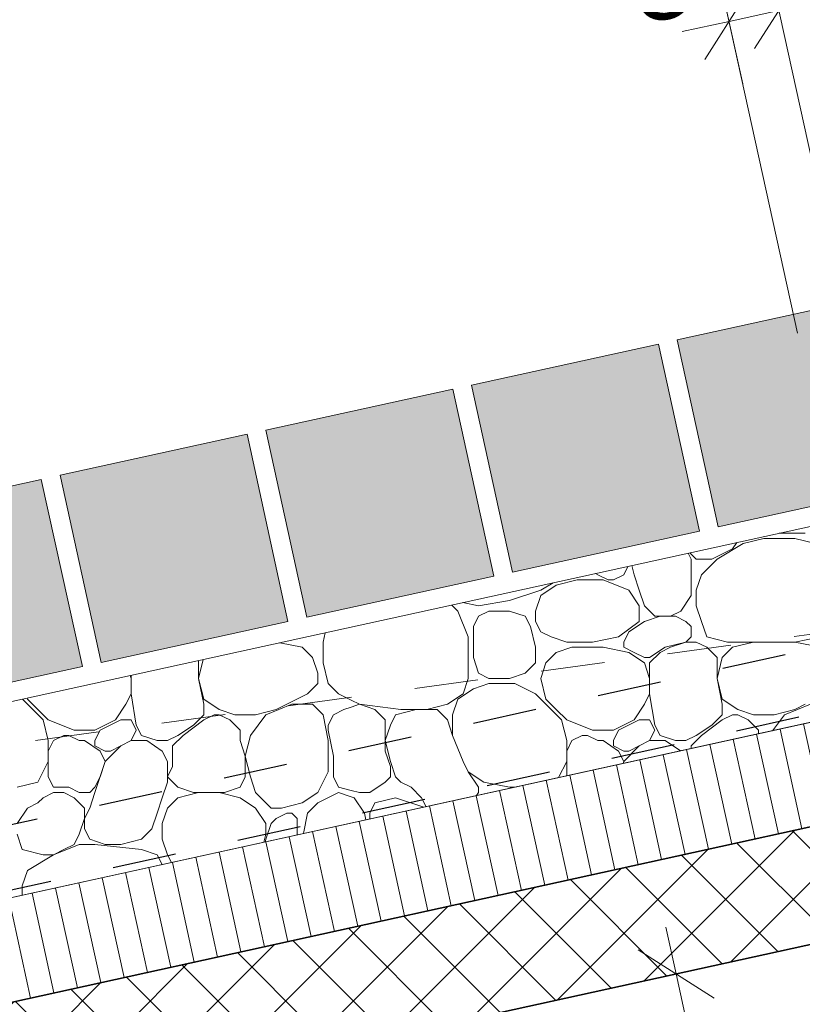
# Model space of a CAD drawing. Units: metres. Extents: x -16 to 18.6, y -20.2 to 34.9.
# Drawn here: x 4.4 to 5.6, y 18.6 to 20.1 of the extents above; entities that cross this region are included whole.
import ezdxf

# ---------------------------------------------------------------- set-up
doc = ezdxf.new("R2010")
doc.units = ezdxf.units.M
doc.header["$MEASUREMENT"] = 0
doc.linetypes.add('Strich 2_1mm', pattern=[0.15, 0.1, -0.05])
for name, color, linetype in [('010 Aussenwände', 7, 'Continuous'), ('010 Aussenwände Bauteilschraffuren', 7, 'Continuous'), ('010 Aussenwände Schichttrennlinien', 7, 'Continuous'), ('035 Decken', 7, 'Continuous'), ('080 Raumdefinitionen Kontur', 7, 'Continuous'), ('110 Bemassungen Ausführung', 7, 'Continuous'), ('255 Plangrafiken', 7, 'Continuous'), ('400 Terrain gewachsen', 7, 'Continuous'), ('450 Kanalisation', 7, 'Continuous'), ('Umgebung', 7, 'Continuous')]:
    doc.layers.add(name, color=color, linetype=linetype)
doc.styles.add('ERSTELLTER_STIL_3', font='txt')
doc.dimstyles.new('ERSTELLTER_STIL__5', dxfattribs={"dimtxt": 0.125, "dimasz": 0.095, "dimexe": 0.18, "dimexo": 0.5, "dimgap": 0.09, "dimtad": 1, "dimzin": 0, "dimdsep": 46, "dimtxsty": 'ERSTELLTER_STIL_3', "dimblk": 'ARROWHEAD_6', "dimblk1": 'ARROWHEAD_6', "dimblk2": 'ARROWHEAD_6', "dimcen": 0.09, "dimclrd": 7, "dimclre": 7, "dimclrt": 7, "dimazin": 0, "dimtfac": 1, "dimtdec": 4, "dimtmove": 2, "dimatfit": 3, "dimfxl": 1, "dimtolj": 1, "dimtzin": 0, "dimarcsym": 0})
doc.dimstyles.new('ERSTELLTER_STIL__6', dxfattribs={"dimtxt": 0.125, "dimasz": 0.095, "dimexe": 0.18, "dimexo": 0.5, "dimgap": 0.09, "dimtad": 1, "dimzin": 0, "dimdsep": 46, "dimtxsty": 'ERSTELLTER_STIL_3', "dimblk": 'ARROWHEAD_6', "dimblk1": 'ARROWHEAD_6', "dimblk2": 'ARROWHEAD_6', "dimcen": 0.09, "dimclrd": 7, "dimclre": 7, "dimclrt": 7, "dimazin": 0, "dimtfac": 1, "dimtdec": 4, "dimtmove": 0, "dimatfit": 3, "dimfxl": 1, "dimtolj": 1, "dimtzin": 0, "dimarcsym": 0})
doc.dimstyles.new('ERSTELLTER_STIL__7', dxfattribs={"dimtxt": 0.125, "dimasz": 0.095, "dimexe": 0.18, "dimexo": 0.3, "dimgap": 0.09, "dimtad": 1, "dimzin": 0, "dimdsep": 46, "dimtxsty": 'ERSTELLTER_STIL_3', "dimblk": 'ARROWHEAD_6', "dimblk1": 'ARROWHEAD_6', "dimblk2": 'ARROWHEAD_6', "dimcen": 0.09, "dimclrd": 7, "dimclre": 7, "dimclrt": 7, "dimazin": 0, "dimtfac": 1, "dimtdec": 4, "dimtmove": 0, "dimatfit": 3, "dimfxl": 1, "dimtolj": 1, "dimtzin": 0, "dimarcsym": 0})

# ---------------------------------------------------------------- blocks, each defined once
blk = doc.blocks.new('*X11')
at = {"layer": 'Umgebung', "color": 251, "linetype": 'Continuous', "lineweight": 13, "true_color": 0x5f5f5f}
for p, q in [((5.4898, 19.2782), (5.5223, 19.2863)), ((5.5223, 19.2863), (5.571, 19.2863)), ((5.5466, 19.2945), (5.5467, 19.2944)), ((5.5467, 19.2944), (5.5873, 19.2944)), ((5.571, 19.2863), (5.6035, 19.2782)), ((5.4735, 19.2701), (5.441, 19.2538)), ((5.4491, 19.2538), (5.4898, 19.2782)), ((5.4801, 19.2799), (5.4735, 19.2701)), ((5.4038, 19.2632), (5.4085, 19.2538)), ((5.4166, 19.2538), (5.4067, 19.2638)), ((5.4085, 19.2538), (5.4085, 19.2294)), ((5.441, 19.2538), (5.4166, 19.2538)), ((5.4248, 19.2294), (5.4491, 19.2538)), ((5.3094, 19.2424), (5.3029, 19.2294)), ((5.3191, 19.2294), (5.3155, 19.2438)), ((5.1972, 19.2132), (5.2297, 19.2213)), ((5.2297, 19.2213), (5.2704, 19.2213)), ((5.2585, 19.2313), (5.2622, 19.2294)), ((5.2622, 19.2294), (5.2785, 19.2213)), ((5.2704, 19.2213), (5.311, 19.205)), ((5.2785, 19.2213), (5.2866, 19.2213)), ((5.3029, 19.2294), (5.2866, 19.2213)), ((5.3273, 19.205), (5.3191, 19.2294)), ((5.4085, 19.2294), (5.4085, 19.1969)), ((5.4166, 19.205), (5.4248, 19.2294)), ((5.1924, 19.2168), (5.1729, 19.205)), ((5.1729, 19.1969), (5.1972, 19.2132)), ((5.1729, 19.205), (5.1241, 19.1888)), ((5.1647, 19.1725), (5.1729, 19.1969)), ((5.311, 19.205), (5.3273, 19.1807)), ((5.3354, 19.1807), (5.3273, 19.205)), ((5.4085, 19.1969), (5.3923, 19.1725)), ((5.4166, 19.1807), (5.4166, 19.205)), ((5.0347, 19.1807), (5.0332, 19.1818)), ((5.0428, 19.1725), (5.0347, 19.1807)), ((5.0753, 19.1807), (5.0505, 19.1856)), ((5.1241, 19.1888), (5.0754, 19.1807)), ((5.3273, 19.1807), (5.3273, 19.1563)), ((5.3516, 19.1644), (5.3354, 19.1807)), ((5.4248, 19.1563), (5.4166, 19.1807)), ((5.0591, 19.1319), (5.0428, 19.1725)), ((5.0672, 19.1482), (5.0753, 19.1644)), ((5.0753, 19.1644), (5.0916, 19.1725)), ((5.0916, 19.1725), (5.1241, 19.1725)), ((5.1241, 19.1725), (5.1485, 19.1644)), ((5.1566, 19.1482), (5.1485, 19.1644)), ((5.1647, 19.1563), (5.1647, 19.1725)), ((5.3598, 19.1644), (5.3354, 19.1563)), ((5.376, 19.1644), (5.3516, 19.1644)), ((5.3841, 19.1644), (5.3598, 19.1644)), ((5.3923, 19.1725), (5.376, 19.1644)), ((5.4004, 19.1563), (5.3841, 19.1644)), ((5.0672, 19.0994), (5.0672, 19.1482)), ((5.1647, 19.1157), (5.1566, 19.1482)), ((5.1729, 19.14), (5.1647, 19.1563)), ((5.3273, 19.1563), (5.2947, 19.1319)), ((5.3354, 19.1563), (5.311, 19.14)), ((5.4085, 19.1482), (5.4004, 19.1563)), ((5.4085, 19.1319), (5.4085, 19.1482)), ((5.4329, 19.1319), (5.4248, 19.1563)), ((4.8316, 19.1238), (4.8352, 19.1384)), ((5.0591, 19.0994), (5.0591, 19.1319)), ((5.1729, 19.14), (5.1891, 19.1319)), ((5.1891, 19.1319), (5.2135, 19.1238)), ((5.2947, 19.1319), (5.2541, 19.1238)), ((5.311, 19.14), (5.3029, 19.1238)), ((5.4004, 19.1238), (5.4085, 19.1319)), ((5.4654, 19.1238), (5.4329, 19.1319)), ((5.571, 19.1238), (5.6117, 19.1319)), ((4.7637, 19.1227), (4.7991, 19.1157)), ((4.7991, 19.1157), (4.8153, 19.0994)), ((4.8316, 19.0913), (4.8316, 19.1238)), ((5.1647, 19.0913), (5.1647, 19.1157)), ((5.2216, 19.1157), (5.1972, 19.1075)), ((5.2541, 19.1238), (5.2135, 19.1238)), ((5.246, 19.1157), (5.2216, 19.1157)), ((5.246, 19.1157), (5.2704, 19.1157)), ((5.311, 19.1075), (5.2704, 19.1157)), ((5.3029, 19.1238), (5.3029, 19.1157)), ((5.3029, 19.1157), (5.3191, 19.1075)), ((5.3435, 19.0994), (5.3679, 19.1157)), ((5.3598, 19.1075), (5.376, 19.1157)), ((5.3679, 19.1157), (5.4004, 19.1238)), ((5.376, 19.1157), (5.4004, 19.1238)), ((5.4004, 19.1238), (5.4166, 19.1238)), ((5.4166, 19.1238), (5.4329, 19.1157)), ((5.4329, 19.1157), (5.4491, 19.0994)), ((5.4735, 19.1157), (5.4573, 19.0994)), ((5.5223, 19.1238), (5.4654, 19.1238)), ((5.506, 19.1238), (5.4735, 19.1157)), ((5.5548, 19.1238), (5.506, 19.1238)), ((5.5223, 19.1238), (5.571, 19.1238)), ((5.571, 19.1238), (5.6117, 19.1157)), ((4.8153, 19.0994), (4.8234, 19.075)), ((5.0591, 19.0669), (5.0591, 19.0994)), ((5.0753, 19.075), (5.0672, 19.0994)), ((5.1972, 19.1075), (5.181, 19.0913)), ((5.3354, 19.0913), (5.311, 19.1075)), ((5.3191, 19.1075), (5.3354, 19.0994)), ((5.3354, 19.0994), (5.3435, 19.0994)), ((5.3435, 19.0913), (5.3598, 19.1075)), ((5.4491, 19.0994), (5.4491, 19.0669)), ((5.4573, 19.0994), (5.4491, 19.0669)), ((4.6439, 19.0965), (4.6365, 19.0669)), ((4.6365, 19.0948), (4.6365, 19.0669)), ((4.8397, 19.0588), (4.8316, 19.0913)), ((5.1485, 19.075), (5.1647, 19.0913)), ((5.181, 19.0913), (5.1729, 19.0669)), ((5.3435, 19.0669), (5.3354, 19.0913)), ((5.3435, 19.0669), (5.3435, 19.0913)), ((4.5309, 19.0669), (4.5294, 19.0713)), ((4.5309, 19.0669), (4.5309, 19.0717)), ((4.5309, 19.0425), (4.5309, 19.0669)), ((4.6365, 19.0669), (4.6447, 19.0263)), ((4.6365, 19.0669), (4.6447, 19.0344)), ((4.8234, 19.075), (4.8234, 19.0588)), ((5.051, 19.0425), (5.0591, 19.0669)), ((5.0753, 19.075), (5.0916, 19.0669)), ((5.0916, 19.0669), (5.1241, 19.0669)), ((5.1241, 19.0669), (5.1485, 19.075)), ((5.1729, 19.0669), (5.181, 19.0344)), ((5.3435, 19.0425), (5.3435, 19.0669)), ((5.4491, 19.0669), (5.4573, 19.0263)), ((5.4491, 19.0669), (5.4573, 19.0344)), ((4.8234, 19.0588), (4.8072, 19.0425)), ((4.8559, 19.0425), (4.8397, 19.0588)), ((5.0916, 19.0588), (5.0672, 19.0507)), ((5.1322, 19.0588), (5.0916, 19.0588)), ((5.1647, 19.0425), (5.1322, 19.0588)), ((4.368, 19.0359), (4.3684, 19.0344)), ((4.5228, 19.0263), (4.5309, 19.0425)), ((4.539, 18.9938), (4.5309, 19.0425)), ((4.8072, 19.0425), (4.7747, 19.0263)), ((4.8756, 19.0327), (4.8559, 19.0425)), ((5.0266, 19.0263), (5.051, 19.0425)), ((5.0672, 19.0507), (5.0428, 19.0344)), ((5.181, 19.0263), (5.1647, 19.0425)), ((5.3354, 19.0263), (5.3435, 19.0425)), ((5.3516, 18.9938), (5.3435, 19.0425)), ((4.3684, 19.0263), (4.3604, 19.0343)), ((4.3684, 19.0344), (4.3846, 19.0181)), ((4.3928, 19.0019), (4.3684, 19.0263)), ((4.5065, 19.0019), (4.5228, 19.0263)), ((4.6447, 19.0344), (4.669, 19.0181)), ((4.6447, 19.0263), (4.6447, 19.0181)), ((4.7422, 19.01), (4.7828, 19.0263)), ((4.7747, 19.0263), (4.7584, 19.0181)), ((4.7828, 19.0263), (4.8153, 19.0263)), ((4.8153, 19.0263), (4.8316, 19.01)), ((4.8641, 19.0181), (4.8756, 19.022)), ((4.8885, 19.0263), (4.8756, 19.0327)), ((4.8756, 19.022), (4.8885, 19.0263)), ((4.8885, 19.0263), (4.9128, 19.0181)), ((4.8885, 19.0263), (4.9535, 19.0181)), ((4.9941, 19.0181), (5.0266, 19.0263)), ((5.0428, 19.0344), (5.0347, 19.01)), ((5.181, 19.0344), (5.1972, 19.0181)), ((5.2054, 19.0019), (5.181, 19.0263)), ((5.3191, 19.0019), (5.3354, 19.0263)), ((5.4573, 19.0344), (5.4816, 19.0181)), ((5.4573, 19.0263), (5.4573, 19.0181)), ((5.5548, 19.01), (5.5954, 19.0263)), ((5.5873, 19.0263), (5.571, 19.0181)), ((4.3846, 19.0181), (4.4009, 19.0019)), ((4.6447, 19.01), (4.6284, 18.9938)), ((4.6447, 19.0181), (4.6447, 19.01)), ((4.6609, 19.01), (4.6447, 19.0019)), ((4.669, 19.01), (4.6609, 19.01)), ((4.669, 19.0181), (4.6934, 19.01)), ((4.6853, 19.0019), (4.669, 19.01)), ((4.6934, 19.01), (4.7259, 19.01)), ((4.7178, 18.9775), (4.7422, 19.01)), ((4.7259, 19.01), (4.7584, 19.0181)), ((4.8316, 19.01), (4.8397, 18.9694)), ((4.8397, 18.9938), (4.8478, 19.01)), ((4.8478, 19.01), (4.8641, 19.0181)), ((4.9128, 19.0181), (4.9291, 19.0019)), ((4.9453, 19.01), (4.9372, 18.9938)), ((4.9778, 19.0181), (4.9453, 19.01)), ((4.9535, 19.0181), (4.9941, 19.0181)), ((5.0103, 19.0181), (4.9778, 19.0181)), ((5.0266, 19.0019), (5.0103, 19.0181)), ((5.0347, 19.01), (5.0347, 18.9775)), ((5.1972, 19.0181), (5.2135, 19.0019)), ((5.4573, 19.01), (5.441, 18.9938)), ((5.4573, 19.0181), (5.4573, 19.01)), ((5.4735, 19.01), (5.4573, 19.0019)), ((5.4816, 19.01), (5.4735, 19.01)), ((5.4816, 19.0181), (5.506, 19.01)), ((5.4979, 19.0019), (5.4816, 19.01)), ((5.506, 19.01), (5.5385, 19.01)), ((5.536, 18.985), (5.5548, 19.01)), ((5.5385, 19.01), (5.571, 19.0181)), ((4.4009, 18.9694), (4.3928, 19.0019)), ((4.4009, 19.0019), (4.4415, 18.9856)), ((4.474, 18.9856), (4.5065, 19.0019)), ((4.4822, 18.9856), (4.5147, 19.0019)), ((4.5147, 19.0019), (4.5309, 19.0019)), ((4.5309, 19.0019), (4.539, 18.9856)), ((4.5472, 18.9775), (4.539, 18.9938)), ((4.6284, 18.9938), (4.604, 18.9775)), ((4.6447, 19.0019), (4.6122, 18.9775)), ((4.7016, 18.9856), (4.6853, 19.0019)), ((4.8397, 18.9856), (4.8397, 18.9938)), ((4.9291, 19.0019), (4.9291, 18.9856)), ((4.9372, 18.9938), (4.9291, 18.9694)), ((5.0347, 18.9775), (5.0266, 19.0019)), ((5.2135, 18.9694), (5.2054, 19.0019)), ((5.2135, 19.0019), (5.2541, 18.9856)), ((5.2866, 18.9856), (5.3191, 19.0019)), ((5.2947, 18.9856), (5.3273, 19.0019)), ((5.3273, 19.0019), (5.3435, 19.0019)), ((5.3435, 19.0019), (5.3516, 18.9856)), ((5.3598, 18.9775), (5.3516, 18.9938)), ((5.441, 18.9938), (5.4166, 18.9775)), ((5.4573, 19.0019), (5.4248, 18.9775)), ((5.5142, 18.9856), (5.4979, 19.0019)), ((4.409, 18.9694), (4.4253, 18.9775)), ((4.4253, 18.9775), (4.4334, 18.9775)), ((4.4496, 18.9694), (4.4334, 18.9775)), ((4.4415, 18.9856), (4.474, 18.9856)), ((4.474, 18.9694), (4.4822, 18.9856)), ((4.539, 18.9856), (4.5309, 18.9694)), ((4.5715, 18.9694), (4.5472, 18.9775)), ((4.604, 18.9775), (4.5878, 18.9694)), ((4.6122, 18.9775), (4.5959, 18.9613)), ((4.7016, 18.9694), (4.7016, 18.9856)), ((4.7097, 18.945), (4.7178, 18.9775)), ((4.8478, 18.945), (4.8397, 18.9856)), ((4.9291, 18.9856), (4.9291, 18.9531)), ((5.0347, 18.9775), (5.051, 18.9369)), ((5.2216, 18.9694), (5.2379, 18.9775)), ((5.2379, 18.9775), (5.246, 18.9775)), ((5.2622, 18.9694), (5.246, 18.9775)), ((5.2541, 18.9856), (5.2866, 18.9856)), ((5.2866, 18.9694), (5.2947, 18.9856)), ((5.3516, 18.9856), (5.3435, 18.9694)), ((5.3841, 18.9694), (5.3598, 18.9775)), ((5.4166, 18.9775), (5.4004, 18.9694)), ((5.4248, 18.9775), (5.4085, 18.9613)), ((5.5142, 18.9802), (5.5142, 18.9856)), ((4.4009, 18.9531), (4.409, 18.9694)), ((4.4009, 18.9369), (4.4009, 18.9694)), ((4.4578, 18.9694), (4.4496, 18.9694)), ((4.4822, 18.9531), (4.4578, 18.9694)), ((4.474, 18.9613), (4.474, 18.9694)), ((4.4903, 18.9531), (4.474, 18.9613)), ((4.5147, 18.9613), (4.4903, 18.9369)), ((4.5147, 18.9613), (4.4984, 18.9531)), ((4.5309, 18.9694), (4.5147, 18.9613)), ((4.5309, 18.9694), (4.5147, 18.9613)), ((4.5553, 18.9694), (4.5309, 18.9694)), ((4.5797, 18.9531), (4.5553, 18.9694)), ((4.5878, 18.9694), (4.5715, 18.9694)), ((4.5959, 18.9613), (4.5959, 18.9288)), ((4.7097, 18.945), (4.7016, 18.9694)), ((4.8397, 18.9694), (4.8397, 18.9206)), ((4.9291, 18.9694), (4.9372, 18.9369)), ((5.2135, 18.9531), (5.2216, 18.9694)), ((5.2135, 18.9369), (5.2135, 18.9694)), ((5.2704, 18.9694), (5.2622, 18.9694)), ((5.2947, 18.9531), (5.2704, 18.9694)), ((5.2866, 18.9613), (5.2866, 18.9694)), ((5.3029, 18.9531), (5.2866, 18.9613)), ((5.3273, 18.9613), (5.3029, 18.9369)), ((5.3273, 18.9613), (5.311, 18.9531)), ((5.3435, 18.9694), (5.3273, 18.9613)), ((5.3435, 18.9694), (5.3273, 18.9613)), ((5.3679, 18.9694), (5.3435, 18.9694)), ((5.3919, 18.9534), (5.3679, 18.9694)), ((5.4004, 18.9694), (5.3841, 18.9694)), ((5.4085, 18.9613), (5.4085, 18.9571)), ((4.4009, 18.9369), (4.4009, 18.9531)), ((4.4903, 18.9369), (4.4822, 18.9531)), ((4.4984, 18.9531), (4.4903, 18.9531)), ((4.5878, 18.9369), (4.5797, 18.9531)), ((4.7097, 18.9125), (4.7097, 18.945)), ((4.7178, 18.9125), (4.7097, 18.945)), ((4.8478, 18.9125), (4.8478, 18.945)), ((4.9291, 18.9531), (4.9372, 18.9288)), ((5.2135, 18.9369), (5.2135, 18.9531)), ((5.3029, 18.9369), (5.2947, 18.9531)), ((5.311, 18.9531), (5.3029, 18.9531)), ((4.3846, 18.9044), (4.4009, 18.9369)), ((4.4009, 18.9125), (4.4009, 18.9369)), ((4.4903, 18.9369), (4.474, 18.8881)), ((4.4822, 18.9125), (4.4903, 18.9369)), ((4.5878, 18.9044), (4.5878, 18.9369)), ((4.5959, 18.9288), (4.5878, 18.9125)), ((4.9453, 18.9125), (4.9372, 18.9369)), ((4.9372, 18.9288), (4.9372, 18.9125)), ((5.051, 18.9369), (5.0591, 18.9206)), ((5.2008, 18.9115), (5.2135, 18.9369)), ((5.2135, 18.9143), (5.2135, 18.9369)), ((5.3029, 18.9369), (5.3018, 18.9336)), ((5.3018, 18.9336), (5.3029, 18.9369)), ((4.409, 18.8963), (4.4009, 18.9125)), ((4.474, 18.8963), (4.4822, 18.9125)), ((4.5878, 18.9125), (4.604, 18.8963)), ((4.7016, 18.8963), (4.7097, 18.9125)), ((4.7259, 18.8881), (4.7178, 18.9125)), ((4.8397, 18.9206), (4.8234, 18.8881)), ((4.8559, 18.8963), (4.8478, 18.9125)), ((4.9372, 18.9125), (4.9291, 18.9044)), ((4.9453, 18.9125), (4.9535, 18.9044)), ((5.0753, 18.8963), (5.0591, 18.9206)), ((5.0591, 18.9206), (5.0835, 18.9044)), ((4.3521, 18.8963), (4.3846, 18.9044)), ((4.5797, 18.88), (4.5878, 18.9044)), ((4.9291, 18.9044), (4.9047, 18.8881)), ((4.9535, 18.9044), (4.9697, 18.8963)), ((5.0835, 18.9044), (5.1241, 18.8963)), ((4.3928, 18.88), (4.409, 18.8881)), ((4.409, 18.8963), (4.4334, 18.8963)), ((4.409, 18.8881), (4.4253, 18.8881)), ((4.4253, 18.8881), (4.4415, 18.88)), ((4.4334, 18.8963), (4.4496, 18.8881)), ((4.4496, 18.8881), (4.4578, 18.8881)), ((4.4578, 18.8881), (4.4659, 18.8881)), ((4.4659, 18.8881), (4.474, 18.8963)), ((4.474, 18.8881), (4.4659, 18.8638)), ((4.604, 18.8963), (4.6284, 18.8881)), ((4.6365, 18.8881), (4.604, 18.88)), ((4.6284, 18.8881), (4.6447, 18.8881)), ((4.669, 18.8881), (4.6365, 18.8881)), ((4.6447, 18.8881), (4.6772, 18.8881)), ((4.7016, 18.88), (4.669, 18.8881)), ((4.6772, 18.8881), (4.7016, 18.8963)), ((4.7503, 18.8638), (4.7259, 18.8881)), ((4.8234, 18.8881), (4.7991, 18.8719)), ((4.8234, 18.8719), (4.8559, 18.8881)), ((4.8756, 18.8913), (4.8559, 18.8963)), ((4.8756, 18.8816), (4.8559, 18.8881)), ((4.8885, 18.8881), (4.8756, 18.8913)), ((4.8803, 18.88), (4.8756, 18.8816)), ((4.9047, 18.8881), (4.8885, 18.8881)), ((4.9697, 18.8963), (4.986, 18.88)), ((5.0753, 18.8881), (5.0721, 18.8833)), ((5.0753, 18.8881), (5.0753, 18.8963)), ((5.1314, 18.8963), (5.1241, 18.8963)), ((5.1241, 18.8963), (5.1314, 18.8963)), ((4.3684, 18.8638), (4.3846, 18.8719)), ((4.3846, 18.8719), (4.3928, 18.88)), ((4.4415, 18.88), (4.4578, 18.8638)), ((4.5715, 18.8556), (4.5797, 18.88)), ((4.604, 18.88), (4.5878, 18.8638)), ((4.7016, 18.88), (4.7259, 18.8638)), ((4.7991, 18.8719), (4.7666, 18.8638)), ((4.8072, 18.8556), (4.8234, 18.8719)), ((4.8966, 18.8556), (4.8803, 18.88)), ((4.9047, 18.8556), (4.9128, 18.8719)), ((4.9128, 18.8719), (4.9453, 18.88)), ((4.9453, 18.88), (4.9898, 18.8652)), ((4.986, 18.88), (4.993, 18.8659)), ((4.3521, 18.8394), (4.3684, 18.8638)), ((4.4659, 18.8638), (4.4578, 18.8475)), ((4.4578, 18.8638), (4.4578, 18.8475)), ((4.5634, 18.8312), (4.5715, 18.8556)), ((4.5878, 18.8638), (4.5797, 18.8394)), ((4.7259, 18.8638), (4.7422, 18.8394)), ((4.7584, 18.8638), (4.7503, 18.8638)), ((4.7666, 18.8638), (4.7584, 18.8638)), ((4.7584, 18.8475), (4.7747, 18.8556)), ((4.7747, 18.8556), (4.7828, 18.8556)), ((4.7828, 18.8556), (4.7909, 18.8475)), ((4.8008, 18.8237), (4.8072, 18.8556)), ((4.8987, 18.8452), (4.8966, 18.8556)), ((4.9047, 18.8465), (4.9047, 18.8556)), ((4.4578, 18.8475), (4.4496, 18.8231)), ((4.4578, 18.8475), (4.4578, 18.8312)), ((4.5797, 18.8394), (4.5797, 18.815)), ((4.7422, 18.8394), (4.7422, 18.8231)), ((4.7422, 18.815), (4.7503, 18.8394)), ((4.7503, 18.8394), (4.7584, 18.8475)), ((4.7909, 18.8475), (4.7909, 18.8216)), ((4.3603, 18.7987), (4.3521, 18.8231)), ((4.4496, 18.8231), (4.4415, 18.8069)), ((4.4578, 18.8312), (4.4659, 18.815)), ((4.5472, 18.815), (4.5634, 18.8312)), ((4.7422, 18.8231), (4.7389, 18.8102)), ((4.4496, 18.8069), (4.409, 18.7906)), ((4.4415, 18.8069), (4.4253, 18.7987)), ((4.474, 18.8069), (4.4496, 18.8069)), ((4.4659, 18.815), (4.4903, 18.8069)), ((4.5472, 18.7987), (4.474, 18.8069)), ((4.4903, 18.8069), (4.5147, 18.8069)), ((4.5147, 18.8069), (4.5472, 18.815)), ((4.5797, 18.815), (4.5878, 18.7906)), ((4.7407, 18.8106), (4.7422, 18.815)), ((4.3928, 18.7906), (4.3603, 18.7987)), ((4.409, 18.7906), (4.3684, 18.7662)), ((4.409, 18.7906), (4.3928, 18.7906)), ((4.4253, 18.7987), (4.409, 18.7906)), ((4.5715, 18.7906), (4.5472, 18.7987)), ((4.5793, 18.7751), (4.5715, 18.7906)), ((4.5878, 18.7906), (4.5939, 18.7784)), ((4.3684, 18.7662), (4.3603, 18.7419)), ((4.3603, 18.7419), (4.3603, 18.7271))]:
    blk.add_line(p, q, dxfattribs=at)
blk = doc.blocks.new('*D83')
at = {"layer": '110 Bemassungen Ausführung', "color": 7, "linetype": 'Continuous', "lineweight": 18}
for p, q in [((8.9568, 21.6742), (9.084, 21.0943)), ((8.8005, 21.6399), (8.9277, 21.06)), ((8.9388, 21.5231), (9.015, 21.6422)), ((8.7825, 21.4888), (8.8587, 21.6079)), ((9.0501, 21.5987), (8.9769, 21.5827)), ((8.9769, 21.5827), (8.8206, 21.5484)), ((8.8206, 21.5484), (0.1054, 19.6365))]:
    blk.add_line(p, q, dxfattribs=at)
at = {"layer": '110 Bemassungen Ausführung', "color": 7, "lineweight": 18, "insert": (9.0204, 21.6178), "char_height": 0.125, "attachment_point": 7, "rotation": 12.3731, "style": 'ERSTELLTER_STIL_3'}
blk.add_mtext('\\A1;{\\pql;\\fKelson|b0|i0|c0|p50;16}', dxfattribs=at)
blk = doc.blocks.new('ARROWHEAD_6')
at = {"color": 0, "linetype": 'Continuous', "lineweight": 0}
for p, q in [((-0.5, -0.5), (0.5, 0.5)), ((0, 0), (-1, 0))]:
    blk.add_line(p, q, dxfattribs=at)
blk = doc.blocks.new('*D84')
at = {"layer": '110 Bemassungen Ausführung', "color": 7, "linetype": 'Continuous', "lineweight": 18}
for p, q in [((8.7825, 21.4888), (8.8587, 21.6079)), ((8.8206, 21.5484), (0.1054, 19.6365)), ((0.0672, 19.5769), (0.1435, 19.696))]:
    blk.add_line(p, q, dxfattribs=at)
at = {"layer": '110 Bemassungen Ausführung', "color": 7, "lineweight": 18, "char_height": 0.125, "attachment_point": 7, "rotation": 12.3731, "style": 'ERSTELLTER_STIL_3'}
for s, insert in [('\\A1;{\\pql;\\fKelson|b0|i0|c0|p50;8.92}', (4.313, 20.5851)), ('\\A1;{\\pql;\\fKelson|b0|i0|c0|p50;16}', (0.1488, 19.6716))]:
    blk.add_mtext(s, dxfattribs=dict(at, insert=insert))
blk = doc.blocks.new('*D85')
at = {"layer": '110 Bemassungen Ausführung', "color": 7, "linetype": 'Continuous', "lineweight": 18}
for p, q in [((8.8206, 21.5484), (0.1054, 19.6365)), ((0.0853, 19.7281), (0.2125, 19.1481)), ((-0.071, 19.6938), (0.0562, 19.1138)), ((0.0672, 19.5769), (0.1435, 19.696)), ((-0.0128, 19.6618), (-0.0891, 19.5427)), ((0.1054, 19.6365), (-0.0509, 19.6022)), ((-0.0509, 19.6022), (-0.1242, 19.5861))]:
    blk.add_line(p, q, dxfattribs=at)
blk = doc.blocks.new('*D87')
at = {"layer": '110 Bemassungen Ausführung', "color": 7, "linetype": 'Continuous', "lineweight": 18}
for p, q in [((2.7532, 19.9102), (5.3822, 20.4869)), ((2.8603, 19.4218), (2.7331, 20.0018)), ((2.7913, 19.9698), (2.7151, 19.8507)), ((1.5205, 19.6398), (2.7532, 19.9102)), ((1.5586, 19.6994), (1.4824, 19.5803))]:
    blk.add_line(p, q, dxfattribs=at)
at = {"layer": '110 Bemassungen Ausführung', "color": 7, "lineweight": 18, "char_height": 0.125, "attachment_point": 7, "rotation": 12.3731, "style": 'ERSTELLTER_STIL_3'}
for s, insert in [('\\A1;{\\pql;\\fKelson|b0|i0|c0|p50;1.26}', (1.9937, 19.7692)), ('\\A1;{\\pql;\\fKelson|b0|i0|c0|p50;2.62}', (2.0264, 19.5972))]:
    blk.add_mtext(s, dxfattribs=dict(at, insert=insert))
blk = doc.blocks.new('*D88')
at = {"layer": '110 Bemassungen Ausführung', "color": 7, "linetype": 'Continuous', "lineweight": 18}
for p, q in [((5.4203, 20.5465), (5.3441, 20.4274)), ((2.7532, 19.9102), (5.3822, 20.4869)), ((2.7913, 19.9698), (2.7151, 19.8507))]:
    blk.add_line(p, q, dxfattribs=at)
at = {"layer": '110 Bemassungen Ausführung', "color": 7, "lineweight": 18, "insert": (3.9187, 20.1915), "char_height": 0.125, "attachment_point": 7, "rotation": 12.3731, "style": 'ERSTELLTER_STIL_3'}
blk.add_mtext('\\A1;{\\pql;\\fKelson|b0|i0|c0|p50;2.69}', dxfattribs=at)
blk = doc.blocks.new('*D89')
at = {"layer": '110 Bemassungen Ausführung', "color": 7, "linetype": 'Continuous', "lineweight": 18}
for p, q in [((6.653, 20.8169), (6.5767, 20.6978)), ((5.3822, 20.4869), (6.6149, 20.7574)), ((5.4893, 19.9986), (5.3621, 20.5785)), ((5.4203, 20.5465), (5.3441, 20.4274)), ((2.7532, 19.9102), (5.3822, 20.4869))]:
    blk.add_line(p, q, dxfattribs=at)
at = {"layer": '110 Bemassungen Ausführung', "color": 7, "lineweight": 18, "char_height": 0.125, "attachment_point": 7, "rotation": 12.3731, "style": 'ERSTELLTER_STIL_3'}
for s, insert in [('\\A1;{\\pql;\\fKelson|b0|i0|c0|p50;1.26}', (5.8554, 20.6163)), ('\\A1;{\\pql;\\fKelson|b0|i0|c0|p50;2.62}', (5.8881, 20.4444))]:
    blk.add_mtext(s, dxfattribs=dict(at, insert=insert))
blk = doc.blocks.new('*D90')
at = {"layer": '110 Bemassungen Ausführung', "color": 7, "linetype": 'Continuous', "lineweight": 18}
for p, q in [((8.992, 20.767), (8.8648, 21.3469)), ((8.8468, 21.1958), (8.923, 21.3149)), ((8.8849, 21.2553), (8.9581, 21.2714)), ((6.6149, 20.7574), (8.8849, 21.2553)), ((6.722, 20.269), (6.5948, 20.8489)), ((6.653, 20.8169), (6.5767, 20.6978)), ((5.3822, 20.4869), (6.6149, 20.7574))]:
    blk.add_line(p, q, dxfattribs=at)
at = {"layer": '110 Bemassungen Ausführung', "color": 7, "lineweight": 18, "insert": (7.5764, 20.9919), "char_height": 0.125, "attachment_point": 7, "rotation": 12.3731, "style": 'ERSTELLTER_STIL_3'}
blk.add_mtext('\\A1;{\\pql;\\fKelson|b0|i0|c0|p50;2.32\\fKelson|b0|i0|c0|p50;\\A1{\\H.66x;\\S5^  ;}}', dxfattribs=at)
blk = doc.blocks.new('*D91')
at = {"layer": '110 Bemassungen Ausführung', "color": 7, "linetype": 'Continuous', "lineweight": 18}
for p, q in [((5.546, 20.1134), (6.3294, 20.2852)), ((5.6532, 19.625), (5.5259, 20.2049)), ((5.575, 19.6078), (5.4478, 20.1878)), ((5.5842, 20.1729), (5.5079, 20.0538)), ((5.506, 20.1558), (5.4298, 20.0367)), ((5.4679, 20.0962), (5.546, 20.1134)), ((5.3946, 20.0802), (5.4679, 20.0962))]:
    blk.add_line(p, q, dxfattribs=at)
at = {"layer": '110 Bemassungen Ausführung', "color": 7, "lineweight": 18, "insert": (5.3271, 20.0909), "char_height": 0.125, "attachment_point": 7, "rotation": 12.3731, "style": 'ERSTELLTER_STIL_3'}
blk.add_mtext('\\A1;{\\pql;\\fKelson|b0|i0|c0|p50;8}', dxfattribs=at)
blk = doc.blocks.new('*D92')
at = {"layer": '110 Bemassungen Ausführung', "color": 7, "linetype": 'Continuous', "lineweight": 18}
for p, q in [((6.4365, 19.7968), (6.3093, 20.3768)), ((6.3294, 20.2852), (6.6224, 20.3495)), ((6.3675, 20.3448), (6.2913, 20.2257)), ((5.546, 20.1134), (6.3294, 20.2852)), ((5.6532, 19.625), (5.5259, 20.2049)), ((5.5842, 20.1729), (5.5079, 20.0538))]:
    blk.add_line(p, q, dxfattribs=at)
at = {"layer": '110 Bemassungen Ausführung', "color": 7, "lineweight": 18, "insert": (5.8458, 20.2047), "char_height": 0.125, "attachment_point": 7, "rotation": 12.3731, "style": 'ERSTELLTER_STIL_3'}
blk.add_mtext('\\A1;{\\pql;\\fKelson|b0|i0|c0|p50;80}', dxfattribs=at)
blk = doc.blocks.new('*D213')
at = {"layer": '110 Bemassungen Ausführung', "color": 7, "linetype": 'Continuous', "lineweight": 18}
for p, q in [((5.3849, 18.6038), (5.3689, 18.6771)), ((5.4445, 18.5657), (5.3254, 18.6419)), ((5.4765, 18.6239), (5.0919, 18.5395)), ((5.8239, 16.6026), (5.3849, 18.6038)), ((5.7644, 16.6408), (5.8835, 16.5645)), ((5.9155, 16.6227), (5.5309, 16.5384)), ((6.1617, 15.0631), (5.8239, 16.6026))]:
    blk.add_line(p, q, dxfattribs=at)
at = {"layer": '110 Bemassungen Ausführung', "color": 7, "lineweight": 18, "insert": (5.5972, 17.7527), "char_height": 0.125, "attachment_point": 7, "rotation": 282.3731, "style": 'ERSTELLTER_STIL_3'}
blk.add_mtext('\\A1;{\\pql;\\fKelson|b0|i0|c0|p50;2.05}', dxfattribs=at)
blk = doc.blocks.new('*D232')
at = {"layer": '110 Bemassungen Ausführung', "color": 7, "linetype": 'Continuous', "lineweight": 18}
for p, q in [((5.8785, 18.2244), (5.7942, 18.609)), ((5.8966, 18.3755), (5.8203, 18.2564)), ((4.6292, 17.9503), (4.5449, 18.3349)), ((4.6091, 18.0419), (5.8584, 18.3159)), ((4.6473, 18.1014), (4.571, 17.9823)), ((4.5359, 18.0258), (4.6091, 18.0419))]:
    blk.add_line(p, q, dxfattribs=at)
at = {"layer": '110 Bemassungen Ausführung', "color": 7, "lineweight": 18, "insert": (5.0896, 18.1729), "char_height": 0.125, "attachment_point": 7, "rotation": 12.3731, "style": 'ERSTELLTER_STIL_3'}
blk.add_mtext('\\A1;{\\pql;\\fKelson|b0|i0|c0|p50;1.28}', dxfattribs=at)
blk = doc.blocks.new('*D241')
at = {"layer": '110 Bemassungen Ausführung', "color": 7, "linetype": 'Continuous', "lineweight": 18}
for p, q in [((4.7096, 17.5839), (9.2907, 18.5889)), ((4.7297, 17.4923), (4.6453, 17.8769)), ((4.7477, 17.6435), (4.6715, 17.5244)), ((4.6012, 17.6113), (4.525, 17.4922)), ((4.5631, 17.5518), (4.7096, 17.5839))]:
    blk.add_line(p, q, dxfattribs=at)
blk = doc.blocks.new('*D242')
at = {"layer": '110 Bemassungen Ausführung', "color": 7, "linetype": 'Continuous', "lineweight": 18}
for p, q in [((9.3108, 18.4973), (9.2264, 18.8819)), ((9.3288, 18.6484), (9.2525, 18.5293)), ((9.2907, 18.5889), (9.4616, 18.6264)), ((4.7096, 17.5839), (9.2907, 18.5889)), ((4.7477, 17.6435), (4.6715, 17.5244))]:
    blk.add_line(p, q, dxfattribs=at)
at = {"layer": '110 Bemassungen Ausführung', "color": 7, "lineweight": 18, "char_height": 0.125, "attachment_point": 7, "rotation": 12.3731, "style": 'ERSTELLTER_STIL_3'}
for s, insert in [('\\A1;{\\pql;\\fKelson|b0|i0|c0|p50;17\\fKelson|b0|i0|c0|p50;\\A1{\\H.66x;\\S5^  ;}}', (9.036, 18.5573)), ('\\A1;{\\pql;\\fKelson|b0|i0|c0|p50;4.69}', (6.8485, 18.0787))]:
    blk.add_mtext(s, dxfattribs=dict(at, insert=insert))
blk = doc.blocks.new('*D248')
at = {"layer": '110 Bemassungen Ausführung', "color": 7, "linetype": 'Continuous', "lineweight": 18}
for p, q in [((1.4103, 18.1567), (1.4264, 18.0835)), ((1.3348, 18.0634), (1.7194, 18.1478)), ((1.4859, 18.0454), (1.3668, 18.1216)), ((1.4264, 18.0835), (1.4606, 17.9272)), ((1.3691, 17.9071), (1.7537, 17.9915)), ((1.5202, 17.8891), (1.4011, 17.9653)), ((1.4606, 17.9272), (1.4992, 17.7514))]:
    blk.add_line(p, q, dxfattribs=at)
at = {"layer": '110 Bemassungen Ausführung', "color": 7, "lineweight": 18, "insert": (1.4058, 18.294), "char_height": 0.125, "attachment_point": 7, "rotation": 282.3731, "style": 'ERSTELLTER_STIL_3'}
blk.add_mtext('\\A1;{\\pql;\\fKelson|b0|i0|c0|p50;16}', dxfattribs=at)
blk = doc.blocks.new('*D276')
at = {"layer": '110 Bemassungen Ausführung', "color": 7, "linetype": 'Continuous', "lineweight": 18}
for p, q in [((8.9147, 22.0996), (8.8384, 21.9805)), ((-0.1513, 20.0596), (8.8766, 22.04)), ((-0.0441, 19.5712), (-0.1714, 20.1511)), ((-0.1131, 20.1191), (-0.1894, 20)), ((-7.4771, 18.4525), (-0.1513, 20.0596))]:
    blk.add_line(p, q, dxfattribs=at)
at = {"layer": '110 Bemassungen Ausführung', "color": 7, "lineweight": 18, "insert": (4.2153, 21.0431), "char_height": 0.125, "attachment_point": 7, "rotation": 12.3731, "style": 'ERSTELLTER_STIL_3'}
blk.add_mtext('\\A1;{\\pql;\\fKelson|b0|i0|c0|p50;9.24}', dxfattribs=at)
blk = doc.blocks.new('*D277')
at = {"layer": '110 Bemassungen Ausführung', "color": 7, "linetype": 'Continuous', "lineweight": 18}
for p, q in [((12.4024, 22.3016), (12.2752, 22.8816)), ((12.2571, 22.7304), (12.3334, 22.8495)), ((12.2953, 22.79), (12.3685, 22.8061)), ((8.8766, 22.04), (12.2953, 22.79)), ((8.9837, 21.5516), (8.8565, 22.1316)), ((8.9147, 22.0996), (8.8384, 21.9805)), ((-0.1513, 20.0596), (8.8766, 22.04))]:
    blk.add_line(p, q, dxfattribs=at)
at = {"layer": '110 Bemassungen Ausführung', "color": 7, "lineweight": 18, "insert": (10.4348, 22.4075), "char_height": 0.125, "attachment_point": 7, "rotation": 12.3731, "style": 'ERSTELLTER_STIL_3'}
blk.add_mtext('\\A1;{\\pql;\\fKelson|b0|i0|c0|p50;3.50}', dxfattribs=at)
blk = doc.blocks.new('*D279')
at = {"layer": '110 Bemassungen Ausführung', "color": 7, "linetype": 'Continuous', "lineweight": 18}
for p, q in [((0.4386, 25.7458), (0.4488, 25.6715)), ((0.3559, 25.6588), (0.9442, 25.7392)), ((0.5051, 25.6287), (0.3925, 25.7143)), ((0.4488, 25.6715), (1.4198, 18.5652)), ((1.3269, 18.5525), (1.9152, 18.6329)), ((1.3635, 18.608), (1.4761, 18.5225)), ((1.4198, 18.5652), (1.43, 18.4909))]:
    blk.add_line(p, q, dxfattribs=at)
at = {"layer": '110 Bemassungen Ausführung', "color": 7, "lineweight": 18, "insert": (1.0168, 21.6041), "char_height": 0.125, "attachment_point": 7, "rotation": 277.7809, "style": 'ERSTELLTER_STIL_3'}
blk.add_mtext('\\A1;{\\pql;\\fKelson|b0|i0|c0|p50;7.17}', dxfattribs=at)

msp = doc.modelspace()

# ---------------------------------------------------------------- hatches: boundary and pattern name
at = {"layer": '010 Aussenwände Bauteilschraffuren', "linetype": 'Continuous', "lineweight": 13, "true_color": 0xffa4a4}
h = msp.add_hatch(dxfattribs=at)
h.set_pattern_fill('Dämmstoff__allgemein_ver_31', color=21, style=0, pattern_type=2)
h.set_pattern_definition([(282.37307, (0, 0), (0.03662899, 0.00803536), [])])
h.paths.add_polyline_path([(2.9965, 18.4279), (3.0308, 18.2716), (5.816, 18.8826), (5.7817, 19.0389)])
at = {"layer": '010 Aussenwände Bauteilschraffuren', "linetype": 'Continuous', "lineweight": 13, "true_color": 0x79d044}
h = msp.add_hatch(dxfattribs=at)
h.set_pattern_fill('Beton_0001', color=83, style=0, pattern_type=2)
h.set_pattern_definition([(45, (0, 0), (-0.053033, 0.053033), []), (135, (0, 0), (0.053033, 0.053033), [])])
h.paths.add_polyline_path([(5.7379, 18.8655), (3.1089, 18.2888), (3.1218, 18.2302), (3.1475, 18.113), (5.7764, 18.6897), (5.7507, 18.8069)])
at = {"layer": 'Umgebung', "linetype": 'Continuous', "lineweight": 13, "true_color": 0xdfdfdf}
for points in [[(5.6795, 19.6615), (5.7438, 19.3684), (5.4507, 19.3042), (5.3864, 19.5972)], [(5.3571, 19.5908), (5.4214, 19.2977), (5.1284, 19.2334), (5.0641, 19.5265)], [(5.0348, 19.5201), (5.0991, 19.227), (4.8061, 19.1627), (4.7418, 19.4558)], [(4.7125, 19.4493), (4.7767, 19.1563), (4.4837, 19.092), (4.4194, 19.3851)], [(4.3901, 19.3786), (4.4544, 19.0856), (4.1614, 19.0213), (4.0971, 19.3143)]]:
    msp.add_hatch(color=254, dxfattribs=at).paths.add_polyline_path(points)

# ---------------------------------------------------------------- linework, layer by layer
at = {"layer": '010 Aussenwände', "color": 7, "linetype": 'Continuous', "lineweight": 18, "flags": 128}
msp.add_lwpolyline([(5.7817, 19.0389), (2.9965, 18.4279)], dxfattribs=at)
at = {"layer": '010 Aussenwände', "color": 7, "linetype": 'Continuous', "lineweight": 35, "flags": 128}
msp.add_lwpolyline([(3.1475, 18.113), (5.7764, 18.6897)], dxfattribs=at)
at = {"layer": '010 Aussenwände Schichttrennlinien', "color": 7, "linetype": 'Continuous', "lineweight": 35}
msp.add_line((5.7379, 18.8655), (3.1089, 18.2888), dxfattribs=at)
at = {"layer": '035 Decken', "color": 7, "linetype": 'Continuous', "lineweight": 13, "flags": 128}
msp.add_lwpolyline([(-3.1202, 24.2654), (10.6129, 26.1419), (12.549, 14.9584), (12.7946, 8.9635), (12.7946, 6.199), (10.7646, 6.199), (10.7646, 12.6867), (9.2406, 19.6339), (0.5253, 17.722), (1.5957, 12.8428), (1.6555, 11.3829), (1.8278, 7.1765), (2.2032, -1.986), (-0.9945, -1.986), (-1.253, -0.1478)], close=True, dxfattribs=at)
at = {"layer": '035 Decken', "color": 7, "linetype": 'Strich 2_1mm', "lineweight": 18, "flags": 128}
msp.add_lwpolyline([(0.5253, 17.722), (1.5957, 12.8428), (1.6555, 11.3829), (1.7685, 8.6252), (1.8278, 7.1765), (2.1967, -1.826), (2.1997, -1.901), (6.0599, -1.901), (6.4446, -1.901), (6.4446, -1.651), (3.7658, -1.651), (3.4875, 5.1427), (2.0886, 5.0854), (2.0006, 7.2336), (4.7483, 7.3462), (4.6781, 9.0597), (6.1269, 9.1191), (6.1446, 8.6882), (10.7646, 8.6882), (10.7646, 12.6867), (9.2406, 19.6339)], close=True, dxfattribs=at)
at = {"layer": '035 Decken', "color": 7, "linetype": 'Continuous', "lineweight": 13, "flags": 128}
msp.add_lwpolyline([(1.7699, 12.8654), (0.8214, 17.189), (0.7348, 17.5837), (1.9148, 17.8425), (1.8891, 17.9598), (3.1218, 18.2302), (3.1475, 18.113), (5.7764, 18.6897), (5.7507, 18.8069), (6.9834, 19.0773), (7.0091, 18.9601), (9.1082, 19.4206), (10.5896, 12.6677)], dxfattribs=at)
at = {"layer": '080 Raumdefinitionen Kontur', "color": 21, "linetype": 'Continuous', "lineweight": 0, "true_color": 0xffa8a8, "flags": 128}
msp.add_lwpolyline([(9.1082, 19.4206), (4.5272, 18.4156), (4.9662, 16.4145), (5.5522, 16.543), (5.89, 15.0035), (6.8081, 15.2049), (9.885, 15.8798)], close=True, dxfattribs=at)
at = {"layer": '255 Plangrafiken', "color": 7, "linetype": 'Strich 2_1mm', "lineweight": 18}
msp.add_line((-0.9694, 18.2388), (12.1474, 20.0311), dxfattribs=at)
at = {"layer": '400 Terrain gewachsen', "color": 7, "linetype": 'Continuous', "lineweight": 13, "flags": 128}
msp.add_lwpolyline([(2.2032, -1.986), (-0.9943, -1.986), (-1.253, -0.1478), (-3.1202, 24.2654), (10.6128, 26.1416), (12.5483, 14.9586), (12.7936, 8.9637), (12.7921, 6.199), (10.7646, 6.199), (10.7646, 12.6867), (9.2406, 19.6339), (0.5253, 17.722), (1.5957, 12.8428)], close=True, dxfattribs=at)
at = {"layer": '400 Terrain gewachsen', "color": 251, "linetype": 'Continuous', "lineweight": 13, "true_color": 0x5f5f5f, "flags": 128}
msp.add_lwpolyline([(-2.0266, 21.114), (9.7956, 23.7074), (10.9891, 23.9693), (11.6208, 20.3199), (12.549, 14.9584), (12.7946, 8.9635), (12.7946, 6.199), (10.9246, 6.199), (10.9246, 12.704), (9.3626, 19.8245), (0.3348, 17.844), (1.4364, 12.8223), (1.6057, 8.6886), (-1.5605, 8.4658), (-1.7328, 10.718), (-1.2344, 10.7562), (-1.7454, 17.4375)], close=True, dxfattribs=at)
at = {"layer": '450 Kanalisation', "color": 174, "linetype": 'Strich 2_1mm', "lineweight": 30, "true_color": 0x00009f}
for p, q in [((11.8072, 20.475), (0.3567, 17.9631)), ((11.8287, 20.3773), (0.3792, 17.8656))]:
    msp.add_line(p, q, dxfattribs=at)
at = {"layer": 'Umgebung', "color": 7, "linetype": 'Continuous', "lineweight": 13}
for p, q in [((5.6393, 19.3148), (3.0222, 18.7407)), ((3.0865, 18.4477), (5.7036, 19.0218))]:
    msp.add_line(p, q, dxfattribs=at)
at = {"layer": 'Umgebung', "color": 7, "linetype": 'Continuous', "lineweight": 13, "flags": 128}
for points in [[(5.6795, 19.6615), (5.7438, 19.3684), (5.4507, 19.3042), (5.3864, 19.5972)], [(5.3571, 19.5908), (5.4214, 19.2977), (5.1284, 19.2334), (5.0641, 19.5265)], [(5.0348, 19.5201), (5.0991, 19.227), (4.8061, 19.1627), (4.7418, 19.4558)], [(4.7125, 19.4493), (4.7767, 19.1563), (4.4837, 19.092), (4.4194, 19.3851)], [(4.3901, 19.3786), (4.4544, 19.0856), (4.1614, 19.0213), (4.0971, 19.3143)]]:
    msp.add_lwpolyline(points, close=True, dxfattribs=at)

# ---------------------------------------------------------------- block references
at = {"layer": 'Umgebung', "color": 251, "linetype": 'Continuous', "lineweight": 13, "true_color": 0x5f5f5f}
msp.add_blockref('*X11', (0, 0), dxfattribs=at)

# ---------------------------------------------------------------- dimensions: what is measured, and where the dimension line sits
at = {"layer": '110 Bemassungen Ausführung', "color": 7, "linetype": 'Continuous', "lineweight": 18}
for base, p1, p2, angle, dimstyle, picture, middle, turn in [((1.4198, 18.5652), (11.3368, 27.1593), (4.9468, 19.0472), 277.7809, 'ERSTELLTER_STIL__5', '*D279', (1.1007, 21.4517), 277.7809), ((12.2953, 22.79), (9.3626, 19.8245), (13.0563, 19.3206), 12.3731, 'ERSTELLTER_STIL__6', '*D277', (10.58, 22.5033), 12.3731), ((8.8766, 22.04), (0.8856, 15.3331), (9.3626, 19.8245), 12.3731, 'ERSTELLTER_STIL__6', '*D276', (4.3605, 21.1389), 12.3731), ((8.8206, 21.5484), (9.3626, 19.8245), (9.2406, 19.6339), 192.3731, 'ERSTELLTER_STIL__6', '*D83', (9.1001, 21.6993), 12.3731), ((0.1054, 19.6365), (9.2406, 19.6339), (0.5253, 17.722), 192.3731, 'ERSTELLTER_STIL__6', '*D84', (4.4581, 20.681), 12.3731), ((8.8849, 21.2553), (6.9706, 19.1359), (9.2406, 19.6339), 12.3731, 'ERSTELLTER_STIL__6', '*D90', (7.8861, 21.1258), 12.3731), ((-0.0509, 19.6022), (0.5253, 17.722), (0.3348, 17.844), 192.3731, 'ERSTELLTER_STIL__6', '*D85', (0.2285, 19.7531), 12.3731), ((6.6149, 20.7574), (5.7379, 18.8655), (6.9706, 19.1359), 12.3731, 'ERSTELLTER_STIL__6', '*D89', (6.0006, 20.7122), 12.3731), ((5.3822, 20.4869), (3.1089, 18.2888), (5.7379, 18.8655), 12.3731, 'ERSTELLTER_STIL__6', '*D88', (4.0639, 20.2873), 12.3731), ((2.7532, 19.9102), (1.8762, 18.0184), (3.1089, 18.2888), 12.3731, 'ERSTELLTER_STIL__6', '*D87', (2.1389, 19.865), 12.3731), ((6.3294, 20.2852), (5.816, 18.8826), (6.6122, 18.9959), 12.3731, 'ERSTELLTER_STIL__6', '*D92', (5.9255, 20.2862), 12.3731), ((5.546, 20.1134), (5.7379, 18.8655), (5.816, 18.8826), 12.3731, 'ERSTELLTER_STIL__6', '*D91', (5.3603, 20.1622), 12.3731), ((9.2907, 18.5889), (4.5304, 18.401), (9.1082, 19.4206), 12.3731, 'ERSTELLTER_STIL__7', '*D242', (6.9937, 18.1746), 12.3731), ((1.4606, 17.9272), (5.7817, 19.0389), (3.1089, 18.2888), 282.3731, 'ERSTELLTER_STIL__7', '*D248', (1.4872, 18.2143), 282.3731), ((5.8584, 18.3159), (4.5304, 18.401), (5.7764, 18.6897), 12.3731, 'ERSTELLTER_STIL__7', '*D232', (5.2348, 18.2687), 12.3731), ((5.3849, 18.6038), (5.5522, 16.543), (4.5272, 18.4156), 102.3731, 'ERSTELLTER_STIL__7', '*D213', (5.6931, 17.6075), 282.3731), ((4.7096, 17.5839), (4.3806, 18.3835), (4.5304, 18.401), 12.3731, 'ERSTELLTER_STIL__7', '*D241', (4.4355, 17.6134), 12.3731)]:
    dim = msp.add_linear_dim(base=base, p1=p1, p2=p2, angle=angle, dimstyle=dimstyle, dxfattribs=at)
    dim.commit()
    dim.dimension.update_dxf_attribs({"geometry": picture, "text_midpoint": middle, "dimtype": 160, "text_rotation": turn})

doc.saveas('drawing.dxf')
